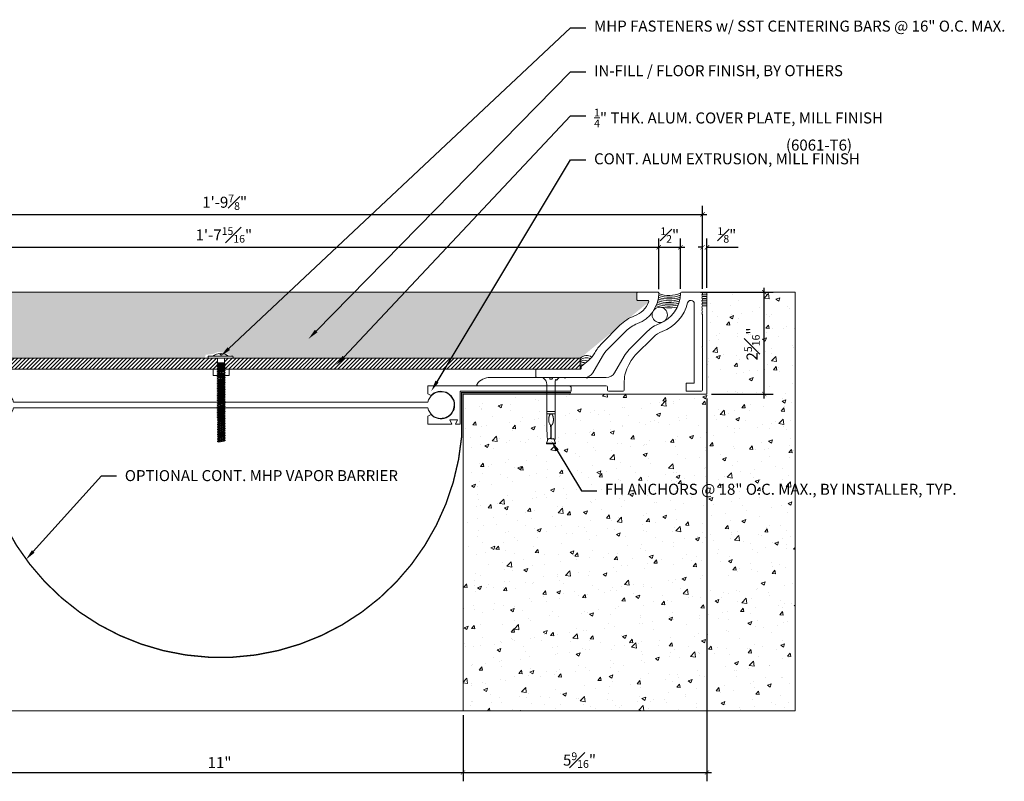
# Model space of a CAD drawing. Units: inches. Extents: x 894.7 to 932.8, y 102.8 to 120.1.
# Drawn here: x 910.5 to 932.8, y 102.8 to 120.1 of the extents above; entities that cross this region are included whole.
import ezdxf
from ezdxf import colors
from ezdxf.entities.mleader import LeaderData, LeaderLine
from ezdxf.math import Vec2, Vec3

# ---------------------------------------------------------------- set-up
doc = ezdxf.new("R2010")
doc.units = ezdxf.units.IN
doc.header["$MEASUREMENT"] = 0
doc.linetypes.add('HIDDEN2', pattern=[0.1875, 0.125, -0.0625])
for name, color, linetype, lineweight in [('Dim - Thin', 1, 'Continuous', 5), ('Hatch - Medium', 5, 'Continuous', 9), ('Object - Regular', 250, 'Continuous', 15)]:
    doc.layers.add(name, color=color, linetype=linetype, lineweight=lineweight)
doc.layers.add('View Port - No Plot', color=6, linetype='Continuous', lineweight=20, plot=False)
doc.styles.add('ARCHITXT', font='arial-narrow_[allfont.net].ttf')
doc.dimstyles.new('002', dxfattribs={"dimscale": 2, "dimtxt": 0.125, "dimasz": 0.05, "dimexe": 0.1, "dimexo": 0.05, "dimgap": 0.05, "dimtad": 1, "dimdec": 4, "dimzin": 3, "dimdsep": 46, "dimlunit": 4, "dimtxsty": 'ARCHITXT', "dimblk1": 'ARCHTICK', "dimblk2": 'ARCHTICK', "dimsah": 1, "dimcen": 0.05, "dimdle": 0.05, "dimclrd": 256, "dimclre": 256, "dimclrt": 256, "dimadec": 0, "dimazin": 0, "dimtfac": 0.7, "dimtdec": 4, "dimtofl": 0, "dimtmove": 0, "dimatfit": 3, "dimldrblk": 'ARCHTICK', "dimfxl": 1, "dimtfillclr": 7, "dimfrac": 1, "dimtolj": 1, "dimtzin": 0, "dimarcsym": 0})

# ---------------------------------------------------------------- blocks, each defined once
blk = doc.blocks.new('_ArchTick')
at = {"color": 0, "linetype": 'ByBlock', "const_width": 0.15}
blk.add_lwpolyline([(-0.5, -0.5), (0.5, 0.5)], dxfattribs=at)
blk = doc.blocks.new('*D92')
at = {"layer": 'Defpoints', "color": 0, "transparency": 16777216}
for p in [(909.521, 104.448), (920.521, 104.448), (920.521, 103.045)]:
    blk.add_point(p, dxfattribs=at)
at = {"layer": 'Dim - Thin', "lineweight": -2, "transparency": 16777216}
for p, q in [((909.521, 104.348), (909.521, 102.845)), ((920.521, 104.348), (920.521, 102.845)), ((909.421, 103.045), (920.621, 103.045))]:
    blk.add_line(p, q, dxfattribs=at)
at = {"layer": 'Dim - Thin', "lineweight": -2, "transparency": 16777216, "xscale": 0.1, "yscale": 0.1, "zscale": 0.1, "rotation": 180}
blk.add_blockref('_ArchTick', (909.521, 103.045), dxfattribs=at)
at = {"layer": 'Dim - Thin', "lineweight": -2, "transparency": 16777216, "xscale": 0.1, "yscale": 0.1, "zscale": 0.1}
blk.add_blockref('_ArchTick', (920.521, 103.045), dxfattribs=at)
at = {"layer": 'Dim - Thin', "transparency": 16777216, "insert": (914.996, 103.271), "char_height": 0.25, "attachment_point": 5, "style": 'ARCHITXT'}
blk.add_mtext('\\A1;11"', dxfattribs=at)
blk = doc.blocks.new('*D93')
at = {"layer": 'Defpoints', "color": 0, "transparency": 16777216}
for p in [(926.058, 111.636), (920.521, 104.448), (926.058, 103.045)]:
    blk.add_point(p, dxfattribs=at)
at = {"layer": 'Dim - Thin', "lineweight": -2, "transparency": 16777216}
for p, q in [((926.058, 111.536), (926.058, 102.845)), ((920.521, 104.348), (920.521, 102.845)), ((920.421, 103.045), (926.158, 103.045))]:
    blk.add_line(p, q, dxfattribs=at)
at = {"layer": 'Dim - Thin', "lineweight": -2, "transparency": 16777216, "xscale": 0.1, "yscale": 0.1, "zscale": 0.1, "rotation": 180}
blk.add_blockref('_ArchTick', (920.521, 103.045), dxfattribs=at)
at = {"layer": 'Dim - Thin', "lineweight": -2, "transparency": 16777216, "xscale": 0.1, "yscale": 0.1, "zscale": 0.1}
blk.add_blockref('_ArchTick', (926.058, 103.045), dxfattribs=at)
at = {"layer": 'Dim - Thin', "transparency": 16777216, "insert": (923.165, 103.326), "char_height": 0.25, "attachment_point": 5, "style": 'ARCHITXT'}
blk.add_mtext('\\A1;5{\\H0.7x;\\S9#16;}"', dxfattribs=at)
blk = doc.blocks.new('*D94')
at = {"layer": 'Defpoints', "color": 0, "transparency": 16777216}
for p in [(925.808, 113.948), (927.357, 113.948), (926.058, 111.636)]:
    blk.add_point(p, dxfattribs=at)
at = {"layer": 'Dim - Thin', "lineweight": -2, "transparency": 16777216}
for p, q in [((927.357, 111.536), (927.357, 114.048)), ((925.908, 113.948), (927.557, 113.948)), ((926.158, 111.636), (927.557, 111.636))]:
    blk.add_line(p, q, dxfattribs=at)
at = {"layer": 'Dim - Thin', "lineweight": -2, "transparency": 16777216, "xscale": 0.1, "yscale": 0.1, "zscale": 0.1}
for p, rotation in [((927.357, 113.948), 90), ((927.357, 111.636), 270)]:
    blk.add_blockref('_ArchTick', p, dxfattribs=dict(at, rotation=rotation))
at = {"layer": 'Dim - Thin', "transparency": 16777216, "insert": (927.08, 112.772), "char_height": 0.25, "attachment_point": 5, "rotation": 90, "style": 'ARCHITXT'}
blk.add_mtext('\\A1;2{\\H0.7x;\\S5#16;}"', dxfattribs=at)
blk = doc.blocks.new('*D95')
at = {"layer": 'Defpoints', "color": 0, "transparency": 16777216}
for p in [(925.958, 115.712), (904.065, 113.923), (925.958, 113.923)]:
    blk.add_point(p, dxfattribs=at)
at = {"layer": 'Dim - Thin', "lineweight": -2, "transparency": 16777216}
for p, q in [((904.065, 114.023), (904.065, 115.912)), ((925.958, 114.023), (925.958, 115.912)), ((903.965, 115.712), (926.058, 115.712))]:
    blk.add_line(p, q, dxfattribs=at)
at = {"layer": 'Dim - Thin', "lineweight": -2, "transparency": 16777216, "xscale": 0.1, "yscale": 0.1, "zscale": 0.1, "rotation": 180}
blk.add_blockref('_ArchTick', (904.065, 115.712), dxfattribs=at)
at = {"layer": 'Dim - Thin', "lineweight": -2, "transparency": 16777216, "xscale": 0.1, "yscale": 0.1, "zscale": 0.1}
blk.add_blockref('_ArchTick', (925.958, 115.712), dxfattribs=at)
at = {"layer": 'Dim - Thin', "transparency": 16777216, "insert": (915.111, 115.99), "char_height": 0.25, "attachment_point": 5, "style": 'ARCHITXT'}
blk.add_mtext('\\A1;1\'-9{\\H0.700000x;\\S7#8;}"', dxfattribs=at)
blk = doc.blocks.new('*D96')
at = {"layer": 'Defpoints', "color": 0, "transparency": 16777216}
for p in [(924.965, 114.968), (905.058, 113.924), (924.965, 113.916)]:
    blk.add_point(p, dxfattribs=at)
at = {"layer": 'Dim - Thin', "lineweight": -2, "transparency": 16777216}
for p, q in [((905.058, 114.024), (905.058, 115.168)), ((924.965, 114.016), (924.965, 115.168)), ((904.958, 114.968), (925.065, 114.968))]:
    blk.add_line(p, q, dxfattribs=at)
at = {"layer": 'Dim - Thin', "lineweight": -2, "transparency": 16777216, "xscale": 0.1, "yscale": 0.1, "zscale": 0.1, "rotation": 180}
blk.add_blockref('_ArchTick', (905.058, 114.968), dxfattribs=at)
at = {"layer": 'Dim - Thin', "lineweight": -2, "transparency": 16777216, "xscale": 0.1, "yscale": 0.1, "zscale": 0.1}
blk.add_blockref('_ArchTick', (924.965, 114.968), dxfattribs=at)
at = {"layer": 'Dim - Thin', "transparency": 16777216, "insert": (915.093, 115.247), "char_height": 0.25, "attachment_point": 5, "style": 'ARCHITXT'}
blk.add_mtext('\\A1;1\'-7{\\H0.700000x;\\S15#16;}"', dxfattribs=at)
blk = doc.blocks.new('*D97')
at = {"layer": 'Defpoints', "color": 0, "transparency": 16777216}
for p in [(925.458, 114.968), (924.965, 113.916), (925.458, 113.923)]:
    blk.add_point(p, dxfattribs=at)
at = {"layer": 'Dim - Thin', "lineweight": -2, "transparency": 16777216}
for p, q in [((924.965, 114.016), (924.965, 115.168)), ((925.458, 114.023), (925.458, 115.168)), ((924.865, 114.968), (925.558, 114.968))]:
    blk.add_line(p, q, dxfattribs=at)
at = {"layer": 'Dim - Thin', "lineweight": -2, "transparency": 16777216, "xscale": 0.1, "yscale": 0.1, "zscale": 0.1, "rotation": 180}
blk.add_blockref('_ArchTick', (924.965, 114.968), dxfattribs=at)
at = {"layer": 'Dim - Thin', "lineweight": -2, "transparency": 16777216, "xscale": 0.1, "yscale": 0.1, "zscale": 0.1}
blk.add_blockref('_ArchTick', (925.458, 114.968), dxfattribs=at)
at = {"layer": 'Dim - Thin', "transparency": 16777216, "insert": (925.212, 115.244), "char_height": 0.25, "attachment_point": 5, "style": 'ARCHITXT'}
blk.add_mtext('\\A1;{\\H0.700000x;\\S1#2;}"', dxfattribs=at)
blk = doc.blocks.new('*D98')
at = {"layer": 'Defpoints', "color": 0, "transparency": 16777216}
for p in [(926.058, 114.968), (925.958, 113.923), (926.058, 113.948)]:
    blk.add_point(p, dxfattribs=at)
at = {"layer": 'Dim - Thin', "lineweight": -2, "transparency": 16777216}
for p, q in [((925.958, 114.023), (925.958, 115.168)), ((926.058, 114.048), (926.058, 115.168)), ((925.958, 114.968), (925.858, 114.968)), ((926.058, 114.968), (926.762, 114.968))]:
    blk.add_line(p, q, dxfattribs=at)
at = {"layer": 'Dim - Thin', "lineweight": -2, "transparency": 16777216, "xscale": 0.1, "yscale": 0.1, "zscale": 0.1}
blk.add_blockref('_ArchTick', (925.958, 114.968), dxfattribs=at)
at = {"layer": 'Dim - Thin', "lineweight": -2, "transparency": 16777216, "xscale": 0.1, "yscale": 0.1, "zscale": 0.1, "rotation": 180}
blk.add_blockref('_ArchTick', (926.058, 114.968), dxfattribs=at)
at = {"layer": 'Dim - Thin', "transparency": 16777216, "insert": (926.51, 115.246), "char_height": 0.25, "attachment_point": 5, "style": 'ARCHITXT'}
blk.add_mtext('\\A1;{\\H0.700000x;\\S1#8;}"', dxfattribs=at)
blk = doc.blocks.new('A$C290A33B9')
at = {"layer": 'Object - Regular'}
blk.add_lwpolyline([(1.509, 0.483, -0.065543), (1.628, 0.639), (2.042, 1.053, -0.106136), (2.307, 1.224, 0.306888), (2.791, 1.912, 0.41929), (2.766, 1.938), (2.316, 1.938, 0.414214), (2.291, 1.913), (2.291, 1.775, 0.414214), (2.316, 1.75), (2.539, 1.75, -0.53131), (2.562, 1.715, -0.20939), (2.24, 1.4, 0.106136), (1.909, 1.186), (1.495, 0.772, 0.071582), (1.335, 0.558, -0.093548), (1.203, 0.397), (1.031, 0.252), (1.031, 0.213, -0.414214), (1.006, 0.188), (0.025, 0.188, 0.414214), (0, 0.163), (0, 0.025, 0.414214), (0.025, 0), (1.104, 0, 0.267949), (1.293, 0.109)], format="xyb", close=True, dxfattribs=at)

msp = doc.modelspace()

# ---------------------------------------------------------------- hatches: boundary and pattern name
at = {"layer": 'Hatch - Medium'}
h = msp.add_hatch(dxfattribs=at)
h.set_pattern_fill('AR-SAND', color=256, scale=0.09)
h.set_pattern_definition([(37.5, (0, 0), (-0.005669402, 0.17341414), [0, -0.1368, 0, -0.153, 0, -0.14625]), (7.5, (0, 0), (0.159279903, 0.253993146), [0, -0.0738, 0, -0.1233, 0, -0.04725]), (327.5, (-0.1107, 0), (0.280272768, 0.000509315), [0, -0.045, 0, -0.162, 0, -0.2115]), (317.5, (-0.1107, 0), (0.270551394, 0.0789908), [0, -0.0225, 0, -0.1062, 0, -0.1215])])
h.paths.add_polyline_path([(924.73665, 113.72634), (924.71346, 113.76068), (924.46567, 113.76068), (924.46475, 113.94868), (905.55852, 113.94868), (905.55762, 113.76068), (905.30982, 113.76068), (906.35349, 112.78285), (906.84293, 112.4491), (914.6588, 112.46361), (914.68398, 112.52731), (914.8484, 112.5454), (914.96562, 112.59416), (915.13634, 112.56113), (915.25829, 112.5163), (915.28369, 112.45622), (923.18035, 112.4491)])
h = msp.add_hatch(dxfattribs=at)
h.set_pattern_fill('AR-CONC', color=256, scale=0.125)
h.set_pattern_definition([(50, (0, 0), (0.8965752, -0.07844017), [0.09375, -1.03125]), (355, (0, 0), (-0.1734392, 0.9402402), [0.075, -0.825]), (100.45144, (0.0747, -0.0065), (0.72313606, 0.8618), [0.0796752, -0.8764276]), (46.1842, (0, 0.25), (1.3340517, -0.2068991), [0.140625, -1.546875]), (96.63564, (0.1112, 0.2328), (1.1683274, 1.2176483), [0.119513, -1.3146422]), (351.18416, (0, 0.25), (1.1683274, 1.2176483), [0.1125, -1.2375]), (21, (0.125, 0.1875), (0.7461338, -0.5032736), [0.09375, -1.03125]), (326, (0.125, 0.1875), (0.3041442, 0.9064376), [0.075, -0.825]), (71.45144, (0.1872, 0.1456), (1.050278, 0.40316394), [0.0796752, -0.8764276]), (37.5, (0, 0), (0.01519982, 0.41611732), [0, -0.815, 0, -0.8375, 0, -0.828125]), (7.5, (0, 0), (0.32883692, 0.49301464), [0, -0.4775, 0, -0.79625, 0, -0.315625]), (327.5, (-0.27875, 0), (0.66727805, -0.02819359), [0, -0.3125, 0, -0.975, 0, -1.29375]), (317.5, (-0.40375, 0), (0.7289827, 0.12513123), [0, -0.40625, 0, -0.6475, 0, -0.91875])])
edge = h.paths.add_edge_path()
edge.add_line((920.52121, 104.4481), (928.05811, 104.4481))
edge.add_line((928.05811, 104.4481), (928.05811, 113.9481))
edge.add_line((928.05811, 113.9481), (926.05811, 113.9481))
edge.add_line((926.05811, 113.9481), (926.05811, 111.6356))
edge.add_line((926.05811, 111.6356), (922.61255, 111.6356))
edge.add_spline(control_points=[(922.61255, 111.6356), (922.61255, 111.12856), (922.61255, 110.62153)], knot_values=[2, 2, 2, 2.7824685, 2.7824685, 2.7824685], weights=[1, 1, 1], degree=2, periodic=0)
edge.add_spline(control_points=[(922.61255, 110.62153), (922.59863, 110.62153), (922.5847, 110.62153)], knot_values=[1.68556906, 1.68556906, 1.68556906, 2, 2, 2], weights=[1, 1, 1], degree=2, periodic=0)
edge.add_line((922.5847, 110.62153), (922.62376, 110.519))
edge.add_line((922.62376, 110.519), (922.62376, 110.50598))
edge.add_line((922.62376, 110.50598), (922.50983, 110.50598))
edge.add_line((922.50983, 110.50598), (922.41865, 110.50598))
edge.add_line((922.41865, 110.50598), (922.41865, 110.519))
edge.add_line((922.41865, 110.519), (922.45429, 110.62153))
edge.add_spline(control_points=[(922.45429, 110.62153), (922.43975, 110.62153), (922.42521, 110.62153)], knot_values=[12, 12, 12, 12.33561273, 12.33561273, 12.33561273], weights=[1, 1, 1], degree=2, periodic=0)
edge.add_spline(control_points=[(922.42521, 110.62153), (922.42521, 111.12856), (922.42521, 111.6356)], knot_values=[11.2175315, 11.2175315, 11.2175315, 12, 12, 12], weights=[1, 1, 1], degree=2, periodic=0)
edge.add_line((922.42521, 111.6356), (920.52121, 111.6356))
edge.add_line((920.52121, 111.6356), (920.52121, 104.4481))
h.paths.add_polyline_path([(927.37256, 112.40429), (927.37256, 113.14554), (926.79204, 113.14554), (926.79204, 112.40429)], flags=24)
h = msp.add_hatch(dxfattribs=at)
h.set_pattern_fill('ANSI31', color=256, scale=0.5)
h.paths.add_polyline_path([(914.95914, 112.1991), (914.96454, 112.20221), (914.96454, 112.21056), (914.93813, 112.22581), (914.96454, 112.24107), (914.96454, 112.24941), (914.93813, 112.26467), (914.96454, 112.27992), (914.96454, 112.28826), (914.96454, 112.28905), (914.93813, 112.3043), (914.96454, 112.31955), (914.96454, 112.32539), (914.93813, 112.34064), (914.95178, 112.34481), (914.95178, 112.4491), (914.74432, 112.4491), (906.84293, 112.4491), (906.84293, 112.1991)])
h = msp.add_hatch(dxfattribs=at)
h.set_pattern_fill('ANSI31', color=256, scale=0.5)
h.paths.add_polyline_path([(923.18035, 112.4491), (915.10935, 112.4491), (915.10935, 112.34482), (915.09664, 112.34482), (915.09664, 112.33898), (915.12306, 112.32373), (915.09664, 112.30847), (915.09664, 112.29934), (915.12306, 112.28409), (915.09664, 112.26884), (915.09664, 112.26049), (915.12306, 112.24524), (915.09664, 112.22999), (915.09664, 112.22164), (915.12306, 112.20639), (915.11043, 112.1991), (923.18035, 112.1991)])

# ---------------------------------------------------------------- linework, layer by layer
msp.add_circle((924.98738, 113.43178), 0.17411, dxfattribs=at)
for centre, radius, start, end in [((925.20167, 114.57019), 0.8576, 252.409988, 285.462262), ((925.20167, 114.57019), 0.81712, 252.162739, 286.923869), ((925.20167, 114.57019), 0.77664, 251.724628, 288.330138), ((925.20167, 114.57019), 0.73616, 251.058373, 289.679939), ((925.20167, 114.57019), 0.69568, 250.113626, 291.622915), ((926.0033, 114.2284), 0.33991, 259.383093, 279.280561), ((926.00254, 114.33193), 0.52607, 263.356537, 276.063912), ((925.98172, 114.91387), 1.1498, 268.313075, 273.8096), ((926.01184, 114.14031), 0.21052, 253.787771, 282.696672), ((926.00737, 114.29229), 0.4452, 263.613461, 276.544649), ((925.20167, 114.57019), 0.97905, 252.258611, 280.739838), ((925.20167, 114.57019), 0.93857, 252.438501, 282.371879), ((925.20167, 114.57019), 0.89809, 252.49464, 283.945298), ((926.00088, 114.57485), 0.89304, 266.124911, 273.67434), ((926.00481, 114.44742), 0.72427, 265.996693, 274.220319), ((926.00792, 114.56826), 0.9278, 266.919985, 273.101003), ((923.32998, 112.29597), 0.2141, 57.377507, 134.339733), ((923.32028, 112.25824), 0.20328, 63.213018, 133.502603), ((923.28139, 112.23579), 0.1668, 64.888956, 127.283362), ((923.25921, 112.22298), 0.13033, 70.298346, 127.232956), ((923.23202, 112.20729), 0.09386, 79.975874, 123.404505)]:
    msp.add_arc(centre, radius, start, end, dxfattribs=at)
at = {"layer": 'Object - Regular'}
for p, q in [((905.53307, 113.94868), (924.49021, 113.94868)), ((928.05811, 113.9481), (925.80811, 113.9481)), ((926.05811, 111.6356), (926.05811, 113.9481)), ((906.84293, 112.4491), (923.18035, 112.4491)), ((919.93035, 112.4491), (909.10708, 112.4491)), ((914.95178, 112.34482), (914.95178, 112.4491)), ((915.29809, 112.4491), (915.29809, 112.4491)), ((923.18035, 112.1991), (923.18035, 112.4491)), ((923.18035, 112.4491), (923.18035, 112.1991)), ((906.84293, 112.1991), (922.93035, 112.1991)), ((919.93035, 112.1991), (909.61207, 112.1991)), ((914.93813, 112.34064), (914.97785, 112.34482)), ((914.96454, 112.31704), (914.96454, 112.32539)), ((914.96454, 112.28905), (915.09664, 112.30847)), ((915.12306, 112.32373), (915.09664, 112.33898)), ((915.12306, 112.28409), (915.09664, 112.29934)), ((915.12306, 112.20639), (915.09664, 112.22164)), ((915.12306, 112.12868), (915.09664, 112.14394)), ((915.12306, 111.97328), (915.09664, 111.98853)), ((915.12306, 111.93475), (915.09664, 111.95)), ((915.12306, 111.85704), (915.09664, 111.8723)), ((915.12306, 111.81819), (915.09664, 111.83344)), ((915.12306, 111.70196), (915.09664, 111.71721)), ((915.12306, 111.66311), (915.09664, 111.67836)), ((915.12306, 111.58573), (915.09664, 111.60098)), ((915.12306, 111.50802), (915.09664, 111.52327)), ((920.52121, 111.6356), (920.52121, 104.4481)), ((926.05811, 111.6356), (920.52121, 111.6356)), ((925.73246, 111.6356), (925.71985, 111.6356)), ((915.12306, 111.46917), (915.09664, 111.48442)), ((915.12306, 111.39147), (915.09664, 111.40672)), ((915.12306, 111.35294), (915.09664, 111.36819)), ((915.12468, 111.27617), (915.09826, 111.29142)), ((914.93975, 111.21789), (914.96617, 111.23314)), ((915.12468, 111.15994), (915.09826, 111.17519)), ((915.1263, 111.08317), (915.09988, 111.09842)), ((914.94137, 111.02489), (914.96779, 111.04014)), ((914.94299, 110.83189), (914.96941, 110.84714)), ((915.1263, 110.96693), (915.09988, 110.98219)), ((915.12792, 110.89017), (915.1015, 110.90542)), ((914.94299, 110.75419), (914.96941, 110.76944)), ((914.94299, 110.71533), (914.96941, 110.73059)), ((914.96941, 110.69174), (915.1015, 110.71116)), ((914.96941, 110.61403), (915.1015, 110.63346))]:
    msp.add_line(p, q, dxfattribs=at)
for points in [[(925.95572, 113.91241), (925.94554, 113.90224, 0.41421356), (925.94554, 113.87395), (925.95225, 113.86724, -0.41421356), (925.95225, 113.83895), (925.94554, 113.83224, 0.41421356), (925.94554, 113.80395), (925.95225, 113.79724, -0.41421356), (925.95225, 113.76895), (925.94554, 113.76224, 0.41421356), (925.94554, 113.73395), (925.95225, 113.72724, -0.41421356), (925.95225, 113.69895), (925.94554, 113.69224, 0.41421356), (925.94554, 113.66395), (925.95225, 113.65724, -0.41421356), (925.95225, 113.62895), (925.94554, 113.62224, 0.41421356), (925.94554, 113.59395), (925.95225, 113.58724, -0.41421356), (925.95225, 113.55895), (925.94554, 113.55224, 0.41421356), (925.94554, 113.52395), (925.95225, 113.51724, -0.41421356), (925.95225, 113.48895), (925.94554, 113.48224, 0.41421356), (925.94554, 113.45395), (925.95225, 113.44724, -0.19891237), (925.95811, 113.4331), (925.95811, 112.72455, -0.18267581), (925.95311, 112.71132, 0.37796447), (925.95311, 112.68487, -0.18267581), (925.95811, 112.67164), (925.95811, 111.7231, -0.41421356), (925.93311, 111.6981), (925.59311, 111.6981, -0.41421356), (925.58311, 111.7081), (925.58311, 111.8761, -0.41421356), (925.59311, 111.8861), (925.76011, 111.8861, 0.41421356), (925.77011, 111.8961), (925.77011, 113.6901, 0.41421356), (925.70011, 113.7601), (925.68602, 113.7601, 0.34415125), (925.61811, 113.70707, -0.24561292), (925.04068, 113.05751, 0.10613592), (924.84255, 112.92941), (924.42847, 112.51533, 0.06554346), (924.33915, 112.39893), (924.28193, 112.29982, 0.1316525), (924.18145, 111.92482), (924.18145, 111.7231, -0.41421356), (924.15645, 111.6981), (923.82353, 111.6981, -0.41421356), (923.79853, 111.7231), (923.79853, 111.7981, 0.41421356), (923.77353, 111.8231), (920.85871, 111.8231, -0.6205112), (920.83881, 111.86324, -0.23417845), (921.1372, 112.0111), (922.80725, 112.0111, -0.18267581), (922.82048, 112.0061, 0.37796447), (922.84694, 112.0061, -0.18267581), (922.86016, 112.0111), (923.30725, 112.0111, -0.18267581), (923.32048, 112.0061, 0.37796447), (923.34694, 112.0061, -0.18267581), (923.36016, 112.0111), (923.77229, 112.0111, 0.26794919), (923.96108, 112.1201), (924.17634, 112.49293, -0.06554346), (924.29553, 112.64826), (924.70961, 113.06235, -0.10613592), (924.97403, 113.23329, 0.30757104), (925.45803, 113.92347, -0.40988366), (925.48303, 113.9481), (925.93311, 113.9481, -0.55027548)], [(919.79502, 111.60385), (919.72371, 111.64256), (919.72371, 111.8231), (922.94371, 111.8231), (922.97371, 111.78978), (922.97371, 111.6981), (920.45871, 111.6981), (920.45871, 110.9496), (920.34871, 110.9496), (920.39871, 111.0496), (920.21871, 111.0496), (920.26871, 110.9496), (919.72371, 110.9496), (919.72371, 111.13013), (919.79502, 111.16885, 2.46294802)]]:
    msp.add_lwpolyline(points, format="xyb", close=True, dxfattribs=at)
for points in [[(915.29809, 112.49499, -0.38247341), (915.29809, 112.4491), (914.74432, 112.4491, -0.47010388), (914.74435, 112.49499), (915.29809, 112.49499), (914.74432, 112.49499)], [(919.72185, 111.32499, 9.59601304), (919.72233, 111.44999), (915.51491, 111.44879), (910.32022, 111.44879, 9.59222427), (910.32019, 111.32379), (915.51491, 111.32379), (919.72185, 111.32499)]]:
    msp.add_lwpolyline(points, format="xyb", dxfattribs=at)
at = {"layer": 'Object - Regular', "lineweight": 9}
msp.add_lwpolyline([(914.84222, 112.49499, -0.16053789), (915.01309, 112.55666), (915.01309, 112.52868), (915.02121, 112.52868), (915.02933, 112.52868), (915.02933, 112.55666, -0.16053789), (915.2002, 112.49499)], format="xyb", dxfattribs=at)
at = {"layer": 'Object - Regular'}
for points in [[(914.95183, 112.34482), (915.10935, 112.34482), (915.10935, 112.4491)], [(914.95178, 112.34481), (914.93813, 112.34064), (914.96454, 112.32539), (915.09664, 112.34482)], [(914.96454, 112.31955), (914.93813, 112.3043), (915.12306, 112.32373), (915.09664, 112.30847), (915.09664, 112.30013)], [(914.93813, 112.3043), (914.96454, 112.28905), (914.96454, 112.2807)], [(914.96454, 112.27992), (914.93813, 112.26467), (915.12306, 112.28409), (915.09664, 112.26884), (915.09664, 112.26049), (915.12306, 112.24524)], [(914.93813, 112.26467), (914.96454, 112.24941), (915.09664, 112.26884)], [(914.96454, 112.24107), (914.93813, 112.22581), (915.12306, 112.24524), (915.09664, 112.22999)], [(914.93813, 112.22581), (914.96454, 112.21056), (914.96454, 112.20221), (915.09664, 112.22164), (915.09664, 112.22999), (914.96454, 112.21056)], [(914.96454, 112.20221), (914.93813, 112.18696), (915.12306, 112.20639), (915.09664, 112.19113), (915.09664, 112.18279), (915.12306, 112.16754)], [(914.93813, 112.18696), (914.96454, 112.17171), (915.09664, 112.19113)], [(914.96454, 112.3279), (914.96454, 112.31955), (915.09664, 112.33898), (915.09664, 112.34733)], [(914.96454, 112.28826), (914.96454, 112.27992), (915.09664, 112.29934), (915.09664, 112.30769)], [(914.96454, 112.24941), (914.96454, 112.24107), (915.09664, 112.26049)], [(914.96454, 112.17171), (914.96454, 112.16336), (915.09664, 112.18279)], [(914.96454, 112.16336), (914.93813, 112.14811), (915.12306, 112.16754), (915.09664, 112.15228)], [(914.93813, 112.14811), (914.96454, 112.13286), (914.96454, 112.12451), (915.09664, 112.14394), (915.09664, 112.15228), (914.96454, 112.13286)], [(914.96454, 112.12451), (914.93813, 112.10926), (915.12306, 112.12868), (915.09664, 112.11343), (915.09664, 112.10509), (915.12306, 112.08983)], [(914.93813, 112.10926), (914.96454, 112.094), (915.09664, 112.11343)], [(914.96454, 112.08566), (914.93813, 112.07041), (915.12306, 112.08983), (915.09664, 112.07458), (915.09664, 112.06623), (915.12306, 112.05098)], [(914.93813, 112.07041), (914.96454, 112.05515), (915.09664, 112.07458)], [(914.96454, 112.04681), (914.93813, 112.03155), (915.12306, 112.05098), (915.09664, 112.03573), (915.09664, 112.02738), (915.12306, 112.01213)], [(914.93813, 112.03155), (914.96454, 112.0163), (915.09664, 112.03573)], [(914.96454, 112.00796), (914.93813, 111.9927), (915.12306, 112.01213), (915.09664, 111.99688)], [(914.93813, 111.9927), (914.96454, 111.97745), (914.96454, 111.9691), (915.09664, 111.98853), (915.09664, 111.99688), (914.96454, 111.97745)], [(914.96454, 111.9691), (914.93813, 111.95385), (915.12306, 111.97328), (915.09664, 111.95802), (914.96454, 111.9386), (914.93813, 111.95385)], [(914.96454, 112.094), (914.96454, 112.08566), (915.09664, 112.10509)], [(914.96454, 112.05515), (914.96454, 112.04681), (915.09664, 112.06623)], [(914.96454, 112.0163), (914.96454, 112.00796), (915.09664, 112.02738)], [(914.96454, 111.93892), (914.96454, 111.93057), (915.09664, 111.95), (915.09664, 111.95835)], [(914.96454, 111.93057), (914.93813, 111.91532), (915.12306, 111.93475), (915.09664, 111.91949), (915.09664, 111.91115), (915.12306, 111.8959)], [(914.93813, 111.91532), (914.96454, 111.90007), (915.09664, 111.91949)], [(914.96454, 111.89172), (914.93813, 111.87647), (915.12306, 111.8959), (915.09664, 111.88064)], [(914.93813, 111.87647), (914.96454, 111.86122), (914.96454, 111.85287), (915.09664, 111.8723), (915.09664, 111.88064), (914.96454, 111.86122)], [(914.96454, 111.85287), (914.93813, 111.83762), (915.12306, 111.85704), (915.09664, 111.84179)], [(914.93813, 111.83762), (914.96454, 111.82236), (914.96454, 111.81402), (915.09664, 111.83344), (915.09664, 111.84179), (914.96454, 111.82236)], [(914.96454, 111.81402), (914.93813, 111.79877), (915.12306, 111.81819), (915.09664, 111.80294), (915.09664, 111.79459), (915.12306, 111.77934)], [(914.93813, 111.79877), (914.96454, 111.78351), (915.09664, 111.80294), (915.09664, 111.79459), (914.96454, 111.77517), (914.96454, 111.78351), (914.96454, 111.77517), (915.09664, 111.79459)], [(914.96454, 111.77517), (914.93813, 111.75991), (915.12306, 111.77934), (915.09664, 111.76409), (915.09664, 111.75574), (915.12306, 111.74049)], [(914.93813, 111.75991), (914.96454, 111.74466), (915.09664, 111.76409)], [(914.96454, 111.73632), (914.93813, 111.72106), (915.12306, 111.74049), (915.09664, 111.72524), (914.96454, 111.70581), (914.93813, 111.72106)], [(914.96454, 111.90007), (914.96454, 111.89172), (915.09664, 111.91115)], [(914.96454, 111.74466), (914.96454, 111.73632), (915.09664, 111.75574)], [(914.96454, 111.69779), (914.93813, 111.68253), (915.12306, 111.70196), (915.09664, 111.68671)], [(914.93813, 111.68253), (914.96454, 111.66728), (914.96454, 111.65893), (915.09664, 111.67836), (915.09664, 111.68671), (914.96454, 111.66728)], [(914.96454, 111.65893), (914.93813, 111.64368), (915.12306, 111.66311), (915.09664, 111.64785), (915.09664, 111.63951), (915.12306, 111.62426)], [(914.93813, 111.64368), (914.96454, 111.62843), (915.09664, 111.64785)], [(914.96454, 111.62008), (914.93813, 111.60483), (915.12306, 111.62426), (915.09664, 111.609), (914.96454, 111.58958), (914.93813, 111.60483)], [(914.96454, 111.58155), (914.93813, 111.5663), (915.12306, 111.58573), (915.09664, 111.57047), (915.09664, 111.56213), (915.12306, 111.54687)], [(914.93813, 111.5663), (914.96454, 111.55105), (915.09664, 111.57047)], [(914.96454, 111.5427), (914.93813, 111.52745), (915.12306, 111.54687), (915.09664, 111.53162)], [(914.93813, 111.52745), (914.96454, 111.51219), (914.96454, 111.50385), (915.09664, 111.52327), (915.09664, 111.53162), (914.96454, 111.51219)], [(914.96454, 111.70613), (914.96454, 111.69779), (915.09664, 111.71721), (915.09664, 111.72556)], [(914.96454, 111.70581), (914.96454, 111.69746), (915.09664, 111.71689), (915.12306, 111.70164), (915.09664, 111.68638), (915.06827, 111.68221)], [(914.96454, 111.62843), (914.96454, 111.62008), (915.09664, 111.63951)], [(914.96454, 111.5899), (914.96454, 111.58155), (915.09664, 111.60098), (915.09664, 111.60932)], [(914.96454, 111.55105), (914.96454, 111.5427), (915.09664, 111.56213)], [(914.96454, 111.50385), (914.93813, 111.4886), (915.12306, 111.50802), (915.09664, 111.49277)], [(914.93813, 111.4886), (914.96454, 111.47334), (914.96454, 111.465), (915.09664, 111.48442), (915.09664, 111.49277), (914.96454, 111.47334)], [(914.96454, 111.465), (914.93813, 111.44974), (915.12306, 111.46917), (915.09664, 111.45392), (915.09664, 111.44557), (914.96454, 111.42615), (914.96454, 111.43449), (914.96454, 111.42615), (915.09664, 111.44557)], [(914.93813, 111.44974), (914.96454, 111.43449), (915.09664, 111.45392), (915.09664, 111.44557), (915.12306, 111.43032)], [(914.96454, 111.42615), (914.93813, 111.41089), (915.12306, 111.43032), (915.09664, 111.41507)], [(914.93813, 111.41089), (914.96454, 111.39564), (914.96454, 111.38729), (915.09664, 111.40672), (915.09664, 111.41507), (914.96454, 111.39564)], [(914.96454, 111.38729), (914.93813, 111.37204), (915.12306, 111.39147), (915.09664, 111.37621), (914.96454, 111.35679)], [(914.93813, 111.37204), (914.96454, 111.35679), (914.96454, 111.34844), (915.09664, 111.36787), (915.12306, 111.35261), (915.09664, 111.33736), (915.06827, 111.33319)], [(914.96454, 111.34876), (914.93813, 111.33351), (915.12306, 111.35294), (915.09664, 111.33768), (915.09664, 111.32934), (915.12306, 111.31409)], [(914.93813, 111.33351), (914.96454, 111.31826), (915.09664, 111.33768)], [(914.96454, 111.30991), (914.93813, 111.29466), (915.12306, 111.31409), (915.09664, 111.29883), (914.96454, 111.27941), (914.93813, 111.29466)], [(914.96454, 111.35711), (914.96454, 111.34876), (915.09664, 111.36819), (915.09664, 111.37654)], [(914.96454, 111.31826), (914.96454, 111.30991), (915.09664, 111.32934)], [(914.96617, 111.28034), (914.96617, 111.272), (915.09826, 111.29142), (915.09826, 111.29977)], [(914.96617, 111.272), (914.93975, 111.25674), (915.12468, 111.27617), (915.09826, 111.26092), (915.09826, 111.25257), (915.12468, 111.23732)], [(914.93975, 111.25674), (914.96617, 111.24149), (915.09826, 111.26092)], [(915.09826, 111.22206), (915.12468, 111.23732), (914.93975, 111.21789), (914.96617, 111.20264), (914.96617, 111.19429), (915.09826, 111.21372), (915.09826, 111.22206), (914.96617, 111.20264)], [(914.96617, 111.19429), (914.93975, 111.17904), (915.12468, 111.19847), (915.09826, 111.18321), (914.96617, 111.16379)], [(914.93975, 111.17904), (914.96617, 111.16379), (914.96617, 111.15544), (915.09826, 111.17487), (915.12468, 111.15961), (915.09826, 111.14436), (915.06989, 111.14019)], [(914.96617, 111.15576), (914.93975, 111.14051), (915.12468, 111.15994), (915.09826, 111.14468), (915.09826, 111.13634), (915.12468, 111.12108)], [(914.93975, 111.14051), (914.96617, 111.12526), (915.09826, 111.14468)], [(914.96617, 111.11691), (914.93975, 111.10166), (915.12468, 111.12108), (915.09826, 111.10583), (914.96617, 111.08641), (914.93975, 111.10166)], [(914.96779, 111.079), (914.94137, 111.06374), (915.1263, 111.08317), (915.09988, 111.06792), (915.09988, 111.05957), (915.1263, 111.04432)], [(914.94137, 111.06374), (914.96779, 111.04849), (915.09988, 111.06792)], [(914.96617, 111.24149), (914.96617, 111.23314), (915.09826, 111.25257)], [(914.96617, 111.16411), (914.96617, 111.15576), (915.09826, 111.17519), (915.09826, 111.18353)], [(914.96617, 111.12526), (914.96617, 111.11691), (915.09826, 111.13634)], [(914.96779, 111.08734), (914.96779, 111.079), (915.09988, 111.09842), (915.09988, 111.10677)], [(915.12468, 111.19847), (915.09826, 111.21372), (915.09826, 111.22206), (915.09826, 111.21372)], [(915.09988, 111.02906), (915.1263, 111.04432), (914.94137, 111.02489), (914.96779, 111.00964), (914.96779, 111.00129), (915.09988, 111.02072), (915.09988, 111.02906), (914.96779, 111.00964)], [(914.96779, 111.00129), (914.94137, 110.98604), (915.1263, 111.00546), (915.09988, 110.99021), (914.96779, 110.97079)], [(914.94137, 110.98604), (914.96779, 110.97079), (914.96779, 110.96244), (915.09988, 110.98187), (915.1263, 110.96661), (915.09988, 110.95136), (915.07151, 110.94719)], [(914.96779, 110.96276), (914.94137, 110.94751), (915.1263, 110.96693), (915.09988, 110.95168), (915.09988, 110.94334), (915.1263, 110.92808)], [(914.94137, 110.94751), (914.96779, 110.93226), (915.09988, 110.95168)], [(914.96779, 110.92391), (914.94137, 110.90866), (915.1263, 110.92808), (915.09988, 110.91283), (914.96779, 110.8934), (914.94137, 110.90866)], [(914.96941, 110.88599), (914.94299, 110.87074), (915.12792, 110.89017), (915.1015, 110.87491), (915.1015, 110.86657), (915.12792, 110.85132)], [(914.94299, 110.87074), (914.96941, 110.85549), (915.1015, 110.87491)], [(914.96779, 111.04849), (914.96779, 111.04014), (915.09988, 111.05957)], [(914.96779, 110.97111), (914.96779, 110.96276), (915.09988, 110.98219), (915.09988, 110.99053)], [(914.96779, 110.93226), (914.96779, 110.92391), (915.09988, 110.94334)], [(914.96941, 110.89434), (914.96941, 110.88599), (915.1015, 110.90542), (915.1015, 110.91377)], [(914.96941, 110.85549), (914.96941, 110.84714), (915.1015, 110.86657)], [(915.1263, 111.00546), (915.09988, 111.02072), (915.09988, 111.02906), (915.09988, 111.02072)], [(914.96941, 110.80829), (914.94299, 110.79304), (915.12792, 110.81246), (915.1015, 110.79721), (915.1015, 110.78887), (915.12792, 110.77361)], [(914.94299, 110.79304), (914.96941, 110.77778), (915.1015, 110.79721)], [(915.1015, 110.75836), (915.12792, 110.77361), (914.94299, 110.75419), (914.96941, 110.73893), (915.1015, 110.75836), (915.1015, 110.75001), (915.1015, 110.75836), (915.1015, 110.75001)], [(915.1015, 110.71951), (915.1015, 110.71116), (915.1015, 110.71951), (915.1015, 110.71116), (915.1015, 110.71951), (915.12792, 110.73476), (914.94299, 110.71533), (914.96941, 110.70008), (915.1015, 110.71951), (914.96941, 110.70008), (914.96941, 110.69174), (915.1015, 110.71116), (915.12792, 110.69591)], [(914.96941, 110.70008), (914.96941, 110.69174), (914.94299, 110.67648), (915.12792, 110.69591), (915.1015, 110.68066), (914.96941, 110.66123), (914.96941, 110.65288), (914.94299, 110.63763), (915.12792, 110.65706), (915.1015, 110.6418), (915.1015, 110.63346), (915.12792, 110.6182)], [(914.94299, 110.67648), (914.96941, 110.66123), (914.96941, 110.65288), (915.1015, 110.67231), (915.12792, 110.65706)], [(914.94299, 110.63763), (914.96941, 110.62238), (915.1015, 110.6418)], [(914.96941, 110.62238), (914.96941, 110.61403), (914.94299, 110.59878), (915.12792, 110.6182), (915.1015, 110.60295), (915.1015, 110.59461), (915.12792, 110.57935)], [(914.96941, 110.81664), (914.96941, 110.80829), (915.1015, 110.82772), (915.12792, 110.81246)], [(914.96941, 110.77778), (914.96941, 110.76944), (915.1015, 110.78887)], [(914.96941, 110.73893), (914.96941, 110.73059), (915.1015, 110.75001), (915.12792, 110.73476)], [(915.1015, 110.68066), (915.1015, 110.67231), (914.96941, 110.65288)], [(914.94299, 110.59878), (914.96941, 110.58353), (915.1015, 110.60295)], [(914.96941, 110.58353), (914.96941, 110.57518), (915.1015, 110.59461), (914.96941, 110.57518), (914.94299, 110.55993), (914.96941, 110.54467), (915.1015, 110.5641), (915.12792, 110.57935), (914.94299, 110.55993)]]:
    msp.add_lwpolyline(points, dxfattribs=at)
at = {"layer": 'Object - Regular', "lineweight": 9}
msp.add_lwpolyline([(915.21176, 112.05833), (914.84949, 112.05833), (914.84949, 112.1991), (915.21176, 112.1991)], close=True, dxfattribs=at)
at = {"layer": 'Object - Regular'}
for points in [[(922.61255, 111.243), (922.42521, 111.243), (922.42521, 111.18458), (922.61255, 111.18458)], [(915.12792, 110.85132), (914.94299, 110.83189), (914.96941, 110.81664), (915.1015, 110.83606), (915.1015, 110.82772), (915.1015, 110.83606)]]:
    msp.add_lwpolyline(points, close=True, dxfattribs=at)
at = {"layer": 'Object - Regular', "linetype": 'HIDDEN2', "const_width": 0.03125}
msp.add_lwpolyline([(909.55176, 110.66685, 0.91636667), (920.48996, 110.66685)], format="xyb", dxfattribs=at)
at = {"layer": 'View Port - No Plot'}
msp.add_line((901.96517, 104.4481), (928.05811, 104.4481), dxfattribs=at)

# ---------------------------------------------------------------- block references
at = {"layer": 'Hatch - Medium'}
msp.add_blockref('A$C290A33B9', (922.17438, 112.0111), dxfattribs=at)

# ---------------------------------------------------------------- dimensions: what is measured, and where the dimension line sits
at = {"layer": 'Dim - Thin'}
for base, p1, p2, picture, middle in [((925.95811, 115.71174), (904.06517, 113.9231), (925.95811, 113.9231), '*D95', (915.11138, 115.71174)), ((924.96504, 114.96847), (905.05808, 113.92368), (924.96504, 113.91599), '*D96', (915.09252, 114.96847)), ((925.45803, 114.96847), (924.96504, 113.91599), (925.45803, 113.92347), '*D97', (925.21153, 114.96847)), ((926.05811, 103.04517), (920.52121, 104.4481), (926.05811, 111.6356), '*D93', (923.16466, 103.04517)), ((920.52121, 103.04517), (909.52121, 104.4481), (920.52121, 104.4481), '*D92', (914.99621, 103.04517))]:
    dim = msp.add_linear_dim(base=base, p1=p1, p2=p2, dimstyle='002', dxfattribs=at)
    dim.commit()
    dim.dimension.update_dxf_attribs({"geometry": picture, "text_midpoint": middle, "dimtype": 160})
dim = msp.add_linear_dim(base=(926.05811, 114.96847), p1=(925.95811, 113.9231), p2=(926.05811, 113.9481), dimstyle='002', dxfattribs=at)
dim.commit()
dim.dimension.update_dxf_attribs({"geometry": '*D98', "text_midpoint": (926.50997, 115.24567)})
dim = msp.add_linear_dim(base=(927.35712, 113.9481), p1=(926.05811, 111.6356), p2=(925.80811, 113.9481), angle=90, dimstyle='002', dxfattribs=at)
dim.commit()
dim.dimension.update_dxf_attribs({"geometry": '*D94', "text_midpoint": (927.35712, 112.77219), "dimtype": 160})

# ---------------------------------------------------------------- leaders
ml = msp.add_multileader_mtext('Standard', dxfattribs=at)
ml.set_content('MHP FASTENERS w/ SST CENTERING BARS @ 16" O.C. MAX.', color=256, style='ARCHITXT')
ml.set_leader_properties(color=256)
ml.build(insert=Vec2(0, 0))
ml.multileader.update_dxf_attribs({"dogleg_length": 0.17188, "arrow_head_size": 0.25, "scale": 2})
ctx = ml.context
ctx.base_point, ctx.scale, ctx.char_height, ctx.arrow_head_size, ctx.landing_gap_size, ctx.plane_origin = Vec3(923.30781, 119.95112), 2, 0.25, 0.25, 0.1875, Vec3(915.92755, 112.46973)
notes = []
notes.append((ctx, [(0, (1, 1, 0), (922.96406, 119.95112), (1, 0), 0.34375, [(0, [(915.02122, 112.49499)], 0, [])])]))
ctx.mtext.insert, ctx.mtext.flow_direction = Vec3(923.49531, 120.11287), 5
ml = msp.add_multileader_mtext('Standard', dxfattribs=at)
ml.set_content('IN-FILL / FLOOR FINISH, BY OTHERS', color=256, style='ARCHITXT')
ml.set_leader_properties(color=256)
ml.build(insert=Vec2(0, 0))
ml.multileader.update_dxf_attribs({"dogleg_length": 0.17188, "arrow_head_size": 0.25, "scale": 2})
ctx = ml.context
ctx.base_point, ctx.scale, ctx.char_height, ctx.arrow_head_size, ctx.landing_gap_size, ctx.plane_origin = Vec3(923.30781, 118.95112), 2, 0.25, 0.25, 0.1875, Vec3(920.74405, 113.89198)
notes.append((ctx, [(0, (1, 1, 0), (922.96406, 118.95112), (1, 0), 0.34375, [(0, [(917.01287, 112.8865)], 0, [])])]))
ctx.mtext.insert, ctx.mtext.flow_direction = Vec3(923.49531, 119.10084), 5
ml = msp.add_multileader_mtext('Standard', dxfattribs=at)
ml.set_content('\\A1;{\\H0.7x;\\S1/4;}" THK. ALUM. COVER PLATE, MILL FINISH\\P                                                         (6061-T6)', color=256, style='ARCHITXT')
ml.set_leader_properties(color=256)
ml.build(insert=Vec2(0, 0))
ml.multileader.update_dxf_attribs({"dogleg_length": 0.17188, "arrow_head_size": 0.25, "scale": 2})
ctx = ml.context
ctx.base_point, ctx.scale, ctx.char_height, ctx.arrow_head_size, ctx.landing_gap_size, ctx.plane_origin = Vec3(923.30781, 117.95112), 2, 0.25, 0.25, 0.1875, Vec3(922.11746, 112.40442)
notes.append((ctx, [(0, (1, 1, 0), (922.96406, 117.95112), (1, 0), 0.34375, [(0, [(917.64608, 112.29406)], 0, [])])]))
ctx.mtext.insert, ctx.mtext.flow_direction = Vec3(923.49531, 118.11287), 5
ml = msp.add_multileader_mtext('Standard', dxfattribs=at)
ml.set_content('CONT. ALUM EXTRUSION, MILL FINISH', color=256, style='ARCHITXT')
ml.set_leader_properties(color=256)
ml.build(insert=Vec2(0, 0))
ml.multileader.update_dxf_attribs({"dogleg_length": 0.17188, "arrow_head_size": 0.25, "scale": 2})
ctx = ml.context
ctx.base_point, ctx.scale, ctx.char_height, ctx.arrow_head_size, ctx.landing_gap_size, ctx.plane_origin = Vec3(923.30781, 116.95112), 2, 0.25, 0.25, 0.1875, Vec3(922.03933, 111.76639)
notes.append((ctx, [(0, (1, 1, 0), (922.96406, 116.95112), (1, 0), 0.34375, [(0, [(919.80174, 111.70277)], 0, [])])]))
ctx.mtext.insert, ctx.mtext.flow_direction = Vec3(923.49531, 117.10084), 5
ml = msp.add_multileader_mtext('Standard', dxfattribs=at)
ml.set_content('OPTIONAL CONT. MHP VAPOR BARRIER', color=256, style='ARCHITXT')
ml.set_leader_properties(color=256)
ml.build(insert=Vec2(0, 0))
ml.multileader.update_dxf_attribs({"dogleg_length": 0.17188, "arrow_head_size": 0.25, "scale": 2})
ctx = ml.context
ctx.base_point, ctx.scale, ctx.char_height, ctx.arrow_head_size, ctx.landing_gap_size, ctx.plane_origin = Vec3(912.65778, 109.78224), 2, 0.25, 0.25, 0.1875, Vec3(913.03946, 108.66429)
notes.append((ctx, [(1, (1, 1, 0), (912.31403, 109.78224), (1, 0), 0.34375, [(0, [(910.60028, 107.87699)], 0, [])])]))
ctx.mtext.insert, ctx.mtext.flow_direction = Vec3(912.84528, 109.90937), 5
for ctx, leaders in notes:
    for number, flags, end, landing, length, lines in leaders:
        leader = LeaderData()
        leader.index, (leader.has_last_leader_line, leader.has_dogleg_vector, leader.attachment_direction) = number, flags
        leader.last_leader_point, leader.dogleg_vector, leader.dogleg_length = Vec3(end), Vec3(landing), length
        for number, points, colour, breaks in lines:
            line = LeaderLine()
            line.index, line.vertices, line.color, line.breaks = number, Vec3.list(points), colors.encode_raw_color(colour), breaks
            leader.lines.append(line)
        ctx.leaders.append(leader)

# ---------------------------------------------------------------- next in the draw order: leaders
ml = msp.add_multileader_mtext('Standard', dxfattribs=at)
ml.set_content('FH ANCHORS @ 18" O.C. MAX., BY INSTALLER, TYP.', color=256, style='ARCHITXT')
ml.set_leader_properties(color=256)
ml.build(insert=Vec2(0, 0))
ml.multileader.update_dxf_attribs({"dogleg_length": 0.17188, "arrow_head_size": 0.25, "scale": 2})
ctx = ml.context
ctx.base_point, ctx.scale, ctx.char_height, ctx.arrow_head_size, ctx.landing_gap_size, ctx.plane_origin = Vec3(923.55453, 109.43768), 2, 0.25, 0.25, 0.1875, Vec3(910.27583, 112.05354)
notes = []
notes.append((ctx, [(0, (1, 1, 0), (923.21078, 109.43768), (1, 0), 0.34375, [(0, [(922.52933, 110.56871)], 0, [])])]))
ctx.mtext.insert, ctx.mtext.flow_direction = Vec3(923.74203, 109.59943), 5
ctx.mtext.has_bg_fill, ctx.mtext.bg_color, ctx.mtext.bg_scale_factor, ctx.mtext.bg_transparency, ctx.mtext.use_window_bg_color = 1, -1073741824, 1.5, 0, 1
for ctx, leaders in notes:
    for number, flags, end, landing, length, lines in leaders:
        leader = LeaderData()
        leader.index, (leader.has_last_leader_line, leader.has_dogleg_vector, leader.attachment_direction) = number, flags
        leader.last_leader_point, leader.dogleg_vector, leader.dogleg_length = Vec3(end), Vec3(landing), length
        for number, points, colour, breaks in lines:
            line = LeaderLine()
            line.index, line.vertices, line.color, line.breaks = number, Vec3.list(points), colors.encode_raw_color(colour), breaks
            leader.lines.append(line)
        ctx.leaders.append(leader)

# ---------------------------------------------------------------- next in the draw order: linework, layer by layer
at = {"layer": 'Object - Regular', "linetype": 'HIDDEN2', "const_width": 0.03125}
msp.add_lwpolyline([(922.97371, 111.66685), (920.48996, 111.66685), (920.48996, 110.66685)], dxfattribs=at)
at = {"layer": 'Object - Regular'}
for points in [[(922.5847, 110.62153), (922.62376, 110.519), (922.48997, 110.519), (922.41865, 110.519), (922.45429, 110.62153)], [(922.62376, 110.519), (922.62376, 110.50821), (922.62127, 110.50598), (922.50983, 110.50598), (922.42251, 110.50598), (922.41865, 110.50821), (922.41865, 110.519)]]:
    msp.add_lwpolyline(points, dxfattribs=at)
msp.add_rational_spline([(922.52398, 110.92597), (922.52398, 110.77375), (922.52398, 110.62153), (922.56827, 110.62153), (922.61255, 110.62153), (922.61255, 111.26952), (922.61255, 111.91751), (922.65939, 111.9643), (922.70622, 112.0111), (922.62696, 112.0111), (922.5477, 112.0111), (922.5477, 111.9913), (922.5477, 111.9715), (922.53329, 111.9715), (922.51888, 111.9715), (922.50447, 111.9715), (922.49006, 111.9715), (922.49006, 111.9913), (922.49006, 112.0111), (922.4108, 112.0111), (922.33154, 112.0111), (922.37838, 111.9643), (922.42521, 111.91751), (922.42521, 111.26952), (922.42521, 110.62153), (922.46853, 110.62153), (922.51185, 110.62153), (922.51185, 110.7741), (922.51185, 110.92667), (922.46205, 110.9435), (922.46611, 111.06552), (922.47017, 111.18754), (922.52042, 111.18464), (922.57068, 111.18175), (922.57236, 111.0594), (922.57404, 110.93705), (922.52398, 110.92597)], [1, 1, 1, 1, 1, 1, 1, 1, 1, 1, 1, 1, 1, 1, 1, 1, 1, 1, 1, 1, 1, 1, 1, 1, 1, 1, 1, 1, 1, 0.727014551637, 1, 0.727014551637, 1, 0.727014551637, 1, 0.727014551637, 1], degree=2, knots=[0, 0, 0, 1, 1, 2, 2, 3, 3, 4, 4, 5, 5, 6, 6, 7, 7, 8, 8, 9, 9, 10, 10, 11, 11, 12, 12, 13, 13, 14, 14, 15.51366494, 15.51366494, 17.02732987, 17.02732987, 18.54099481, 18.54099481, 20.05465974, 20.05465974, 20.05465974], dxfattribs=at)
at = {"layer": 'View Port - No Plot'}
msp.add_line((928.05811, 104.4481), (928.05811, 113.9481), dxfattribs=at)

doc.saveas('drawing.dxf')
